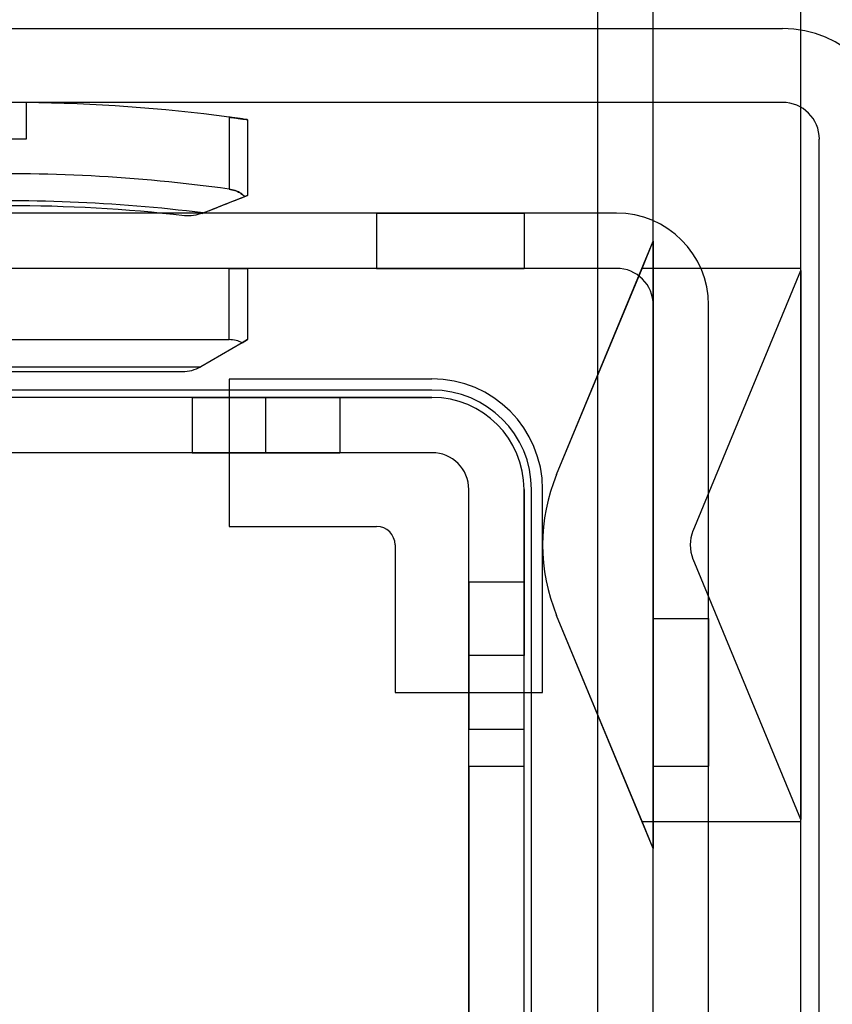
# Model space of a CAD drawing. Units: millimetres. Extents: x 5 to 292, y 5 to 205.
# Drawn here: x 55 to 56, y 89 to 90 of the extents above; entities that cross this region are included whole.
import ezdxf

# ---------------------------------------------------------------- set-up
doc = ezdxf.new("R2010")
doc.units = ezdxf.units.MM

msp = doc.modelspace()

# ---------------------------------------------------------------- linework, layer by layer
at = {"color": 7, "linetype": 'Continuous', "lineweight": 25}
for p, q in [((55.3749, 81.6586), (55.3749, 104.7859)), ((55.4431, 89.5512), (55.4431, 104.7859)), ((55.4431, 81.6586), (55.4431, 104.7859)), ((55.6249, 89.5177), (55.6249, 104.7859)), ((55.6249, 81.6586), (55.6249, 104.7859)), ((55.6022, 89.8131), (53.1476, 89.8131)), ((55.6022, 89.8131), (53.2385, 89.8131)), ((55.6022, 89.7222), (53.1476, 89.7222)), ((55.6022, 89.7222), (53.2385, 89.7222)), ((54.6703, 89.7221), (54.6703, 89.6768)), ((54.9203, 89.7041), (54.9203, 89.6154)), ((54.9431, 89.7009), (54.9431, 89.6076)), ((54.6703, 89.6768), (54.6476, 89.6768)), ((55.6476, 86.479), (55.6476, 89.6768)), ((54.9431, 89.6076), (54.9397, 89.6063)), ((54.9397, 89.6063), (54.9431, 89.6076)), ((55.3976, 89.5859), (53.3522, 89.5859)), ((54.8872, 89.5855), (54.8885, 89.586)), ((54.8885, 89.586), (54.8872, 89.5855)), ((55.1022, 89.5859), (55.284, 89.5859)), ((55.1022, 89.5859), (55.1022, 89.5177)), ((55.284, 89.5859), (55.284, 89.5177)), ((55.324, 89.2637), (55.4431, 89.5512)), ((55.4292, 89.5177), (55.4431, 89.5512)), ((55.4431, 89.5512), (55.4431, 88.8024)), ((55.3976, 89.5177), (53.3522, 89.5177)), ((54.9203, 89.5177), (54.5113, 89.5177)), ((54.9431, 89.5177), (54.9203, 89.5177)), ((54.9203, 89.4298), (54.9203, 89.5177)), ((54.9203, 89.5177), (54.9431, 89.5177)), ((54.9431, 89.5177), (54.9431, 89.4298)), ((55.1022, 89.5177), (55.284, 89.5177)), ((55.324, 89.2637), (55.4292, 89.5177)), ((55.6249, 89.5177), (55.4292, 89.5177)), ((55.6249, 89.515), (55.6249, 89.5177)), ((55.492, 89.1942), (55.6249, 89.515)), ((55.6249, 89.515), (55.6249, 88.8385)), ((55.4431, 88.4268), (55.4431, 89.4722)), ((55.4431, 86.7063), (55.4431, 89.4722)), ((55.5113, 88.4268), (55.5113, 89.4722)), ((55.5113, 86.5177), (55.5113, 89.4722)), ((54.5794, 89.4298), (54.9203, 89.4298)), ((54.9364, 89.4259), (54.8854, 89.3965)), ((54.9364, 89.4259), (54.9431, 89.4298)), ((54.9431, 89.4298), (54.9364, 89.4259)), ((54.559, 89.3965), (54.8854, 89.3965)), ((54.5703, 89.3904), (54.8627, 89.3904)), ((54.9203, 89.3813), (54.9203, 89.1995)), ((55.1703, 89.3813), (54.9203, 89.3813)), ((55.1703, 89.3677), (53.5794, 89.3677)), ((55.1703, 89.3586), (53.5794, 89.3586)), ((54.9658, 89.3586), (53.784, 89.3586)), ((54.8749, 89.3586), (55.0567, 89.3586)), ((54.8749, 89.3586), (54.8749, 89.2904)), ((54.9658, 89.2904), (54.9658, 89.3586)), ((54.9658, 89.3586), (55.1703, 89.3586)), ((55.0567, 89.3586), (55.0567, 89.2904)), ((55.1703, 89.2904), (53.5794, 89.2904)), ((54.9658, 89.2904), (53.784, 89.2904)), ((54.8749, 89.2904), (55.0567, 89.2904)), ((55.1703, 89.2904), (54.9658, 89.2904)), ((55.2158, 88.904), (55.2158, 89.245)), ((55.2158, 89.0404), (55.2158, 89.245)), ((55.284, 88.904), (55.284, 89.245)), ((55.284, 89.245), (55.284, 89.0404)), ((55.2931, 86.745), (55.2931, 89.245)), ((55.3067, 88.995), (55.3067, 89.245)), ((54.9203, 89.1995), (55.1022, 89.1995)), ((55.1249, 89.1768), (55.1249, 88.995)), ((55.6249, 88.8385), (55.492, 89.1594)), ((55.2158, 89.1313), (55.2158, 88.9495)), ((55.2158, 89.1313), (55.284, 89.1313)), ((55.284, 88.9495), (55.284, 89.1313)), ((55.4292, 88.8359), (55.324, 89.0898)), ((55.4431, 88.8024), (55.324, 89.0898)), ((55.4431, 88.904), (55.4431, 89.0859)), ((55.4431, 89.0859), (55.5113, 89.0859)), ((55.5113, 89.0859), (55.5113, 88.904)), ((55.2158, 86.9495), (55.2158, 89.0404)), ((55.284, 89.0404), (55.2158, 89.0404)), ((55.284, 86.9495), (55.284, 89.0404)), ((55.1249, 88.995), (55.3067, 88.995)), ((55.2158, 88.9495), (55.284, 88.9495)), ((55.2158, 88.904), (55.284, 88.904)), ((55.2158, 88.904), (55.2158, 88.5047)), ((55.284, 88.5047), (55.284, 88.904)), ((55.4431, 88.904), (55.5113, 88.904)), ((55.6249, 88.8359), (55.6249, 88.8385)), ((55.4292, 88.8359), (55.6249, 88.8359)), ((55.4431, 88.8024), (55.4292, 88.8359)), ((55.6249, 87.154), (55.6249, 88.8359)), ((55.4431, 87.1876), (55.4431, 88.8024))]:
    msp.add_line(p, q, dxfattribs=at)
for centre, radius, start, end in [((55.6022, 89.6768), 0.1364, 0, 90), ((55.6022, 89.6768), 0.1364, 0, 90), ((54.6476, 87.6631), 2.0591, 82.3888, 89.3676), ((54.6476, 87.6631), 2.0591, 82.3888, 89.3676), ((55.6022, 89.6768), 0.0455, 0, 90), ((55.6022, 89.6768), 0.0455, 0, 90), ((54.6476, 87.6631), 1.9712, 82.0472, 91.9822), ((54.6476, 87.6631), 1.9712, 82.0472, 91.9822), ((54.6476, 87.6631), 1.9379, 82.8609, 92.5746), ((54.6476, 87.6631), 1.9379, 82.8609, 92.5746), ((54.6476, 87.6631), 1.9318, 83.5272, 90), ((54.6476, 87.6631), 1.9318, 83.5272, 90), ((55.3976, 89.4722), 0.1136, 0, 90), ((55.3976, 89.4722), 0.1136, 0, 90), ((55.3976, 89.4722), 0.0455, 0, 90), ((55.3976, 89.4722), 0.0455, 0, 90), ((54.8627, 89.4359), 0.0455, 270, 300), ((55.1703, 89.245), 0.1364, 0, 90), ((55.1703, 89.245), 0.1364, 0, 90), ((55.1703, 89.245), 0.1227, 0, 90), ((55.1703, 89.245), 0.1227, 0, 90), ((55.1703, 89.245), 0.1136, 0, 90), ((55.1703, 89.245), 0.1136, 0, 90), ((55.1703, 89.245), 0.0455, 0, 90), ((55.1703, 89.245), 0.0455, 0, 90), ((55.534, 89.1768), 0.2273, 157.5, 202.5), ((55.534, 89.1768), 0.2273, 157.5, 202.5), ((55.1022, 89.1768), 0.0227, 0, 90), ((55.1022, 89.1768), 0.0227, 0, 90), ((55.534, 89.1768), 0.0455, 157.5, 202.5), ((55.534, 89.1768), 0.0455, 157.5, 202.5)]:
    msp.add_arc(centre, radius, start, end, dxfattribs=at)
msp.add_ellipse((54.9203, 89.4167), major_axis=(0.0227, 0), ratio=0.57735, start_param=0.785398, end_param=1.570796, dxfattribs=at)
msp.add_ellipse((54.9203, 89.4167), major_axis=(0.0227, 0), ratio=0.57735, start_param=0.785398, end_param=1.570796, dxfattribs=at)
for points, knots in [([(54.9203, 89.7041), (54.9229, 89.7037), (54.9281, 89.703), (54.9349, 89.7021), (54.9401, 89.7014), (54.9427, 89.701), (54.943, 89.7009), (54.9431, 89.7009)], [0, 0, 0, 0, 0.217215, 0.434455, 0.650927, 0.865448, 1, 1, 1, 1]), ([(54.9431, 89.7009), (54.9428, 89.701), (54.9423, 89.701), (54.9385, 89.7016), (54.9328, 89.7024), (54.9264, 89.7033), (54.9221, 89.7039), (54.9203, 89.7041)], [0, 0, 0, 0, 0.212056, 0.424076, 0.637122, 0.85223, 1, 1, 1, 1]), ([(54.9397, 89.6063), (54.9384, 89.6075), (54.9354, 89.6103), (54.9286, 89.6137), (54.9229, 89.6149), (54.9203, 89.6154)], [0, 0, 0, 0, 0.2972769, 0.6912917, 1, 1, 1, 1]), ([(54.9203, 89.6154), (54.9228, 89.6149), (54.9276, 89.6139), (54.9339, 89.611), (54.9377, 89.6083), (54.9393, 89.6066), (54.9397, 89.6063)], [0, 0, 0, 0, 0.294628, 0.588133, 0.910927, 1, 1, 1, 1]), ([(54.8885, 89.586), (54.8972, 89.5895), (54.9144, 89.5962), (54.9313, 89.6029), (54.9397, 89.6063)], [0, 0, 0, 0, 0.505776, 1, 1, 1, 1]), ([(54.8885, 89.586), (54.8956, 89.5888), (54.9128, 89.5956), (54.9298, 89.6023), (54.9397, 89.6063)], [0, 0, 0, 0, 0.415091, 1, 1, 1, 1]), ([(54.8872, 89.5855), (54.8837, 89.5844), (54.8765, 89.5822), (54.8692, 89.5822), (54.8655, 89.5826), (54.8654, 89.5826)], [0, 0, 0, 0, 0.4872919, 0.9907129, 1, 1, 1, 1]), ([(54.8872, 89.5855), (54.8837, 89.5844), (54.8765, 89.5822), (54.8692, 89.5822), (54.8655, 89.5826), (54.8654, 89.5826)], [0, 0, 0, 0, 0.487292, 0.990713, 1, 1, 1, 1])]:
    msp.add_open_spline(points, degree=3, knots=knots, dxfattribs=at)

doc.saveas('drawing.dxf')
